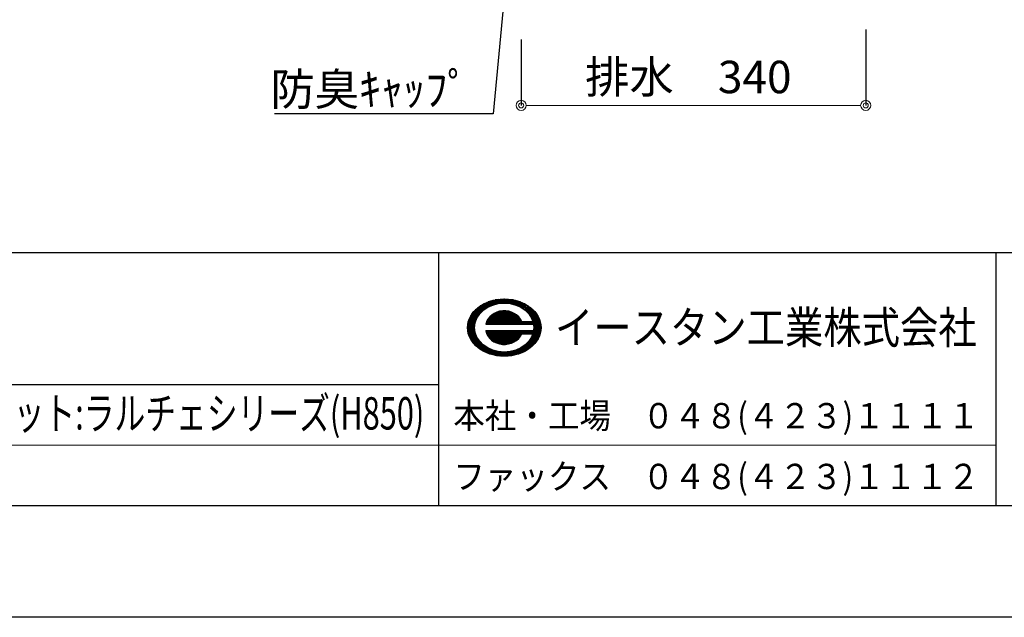
# Model space of a CAD drawing. Units: millimetres. Extents: x -11 to 4200, y 0 to 3227.
# Drawn here: x 2222 to 3193, y 0 to 590 of the extents above; entities that cross this region are included whole.
import ezdxf
from ezdxf import colors
from ezdxf.entities.mleader import LeaderData, LeaderLine
from ezdxf.enums import TextEntityAlignment as Align
from ezdxf.math import Vec2, Vec3

# ---------------------------------------------------------------- set-up
doc = ezdxf.new("R2010")
doc.units = ezdxf.units.MM
doc.layers.get('0').update_dxf_attribs({"linetype": 'CONTINUOUS'})
doc.layers.get('DEFPOINTS').update_dxf_attribs({"color": 8, "linetype": 'CONTINUOUS'})
doc.layers.add('図面範囲', color=7, linetype='CONTINUOUS', plot=False)
for name, color, linetype in [('外枠線', 54, 'CONTINUOUS'), ('文字', 3, 'CONTINUOUS'), ('枠線', 214, 'CONTINUOUS')]:
    doc.layers.add(name, color=color, linetype=linetype)
doc.layers.add('寸法', color=7, linetype='CONTINUOUS', lineweight=9)
doc.layers.add('文字位置線', color=8, linetype='CONTINUOUS', lineweight=5, plot=False)
doc.styles.add('32mm文字', font='txt', dxfattribs={"height": 32})
doc.dimstyles.new('32mm寸法', dxfattribs={"dimtxt": 32, "dimasz": 10, "dimexe": 0, "dimexo": 30, "dimgap": 5, "dimtad": 1, "dimdsep": 46, "dimtxsty": '32mm文字', "dimblk": 'ORIGIN2', "dimcen": 5, "dimclrd": 256, "dimclrt": 256, "dimadec": 0, "dimazin": 0, "dimtfac": 1, "dimtmove": 0, "dimatfit": 3, "dimldrblk": 'OPEN30', "dimfxl": 1, "dimlwd": -1, "dimarcsym": 0})

# ---------------------------------------------------------------- blocks, each defined once
blk = doc.blocks.new('_Origin2')
at = {"color": 0, "linetype": 'ByBlock', "lineweight": -2}
blk.add_line((-0.5, 0), (-1, 0), dxfattribs=at)
for radius in [0.5, 0.25]:
    blk.add_circle((0, 0), radius, dxfattribs=at)
blk = doc.blocks.new('*D25')
at = {"layer": 'DEFPOINTS', "color": 0, "transparency": 16777216}
for p in [(3056.7, 610.45), (2716.71, 600.61), (3056.7, 505.45)]:
    blk.add_point(p, dxfattribs=at)
at = {"layer": '寸法', "color": 0, "lineweight": -2, "transparency": 16777216}
for p, q in [((3056.7, 580.45), (3056.7, 505.45)), ((2716.71, 570.61), (2716.71, 505.45))]:
    blk.add_line(p, q, dxfattribs=at)
at = {"layer": '寸法', "transparency": 16777216}
blk.add_line((2726.71, 505.45), (3046.7, 505.45), dxfattribs=at)
at = {"layer": '寸法', "transparency": 16777216, "xscale": 10, "yscale": 10, "zscale": 10, "rotation": 180}
blk.add_blockref('_Origin2', (2716.71, 505.45), dxfattribs=at)
at = {"layer": '寸法', "transparency": 16777216, "xscale": 10, "yscale": 10, "zscale": 10}
blk.add_blockref('_Origin2', (3056.7, 505.45), dxfattribs=at)
at = {"layer": '寸法', "transparency": 16777216, "insert": (2881.7, 529.29), "char_height": 32, "attachment_point": 5, "style": '32mm文字'}
blk.add_mtext('排水\u3000340', dxfattribs=at)
blk = doc.blocks.new('_Open30')
at = {"color": 0, "linetype": 'ByBlock', "lineweight": -2}
for p, q in [((-1, 0.268), (0, 0)), ((0, 0), (-1, -0.268)), ((0, 0), (-1, 0))]:
    blk.add_line(p, q, dxfattribs=at)
blk = doc.blocks.new('シンボル')
at = {"color": 134, "linetype": 'Continuous'}
for p, q in [((-3.524, 0.151), (-0.95, 2.726)), ((-3.509, 0.307), (-1.141, 2.676)), ((-3.48, 0.478), (-1.346, 2.612)), ((-3.431, 0.668), (-1.571, 2.529)), ((-3.352, 0.889), (-1.826, 2.416)), ((-3.216, 1.167), (-2.138, 2.245)), ((-1.648, 1.958), (-2.54, 1.958)), ((-2.4, 1.271), (-2.4, 2.068)), ((-1.267, 2.158), (-2.273, 2.158)), ((-2.2, 1.511), (-2.2, 2.206)), ((-2, 1.701), (-2, 2.325)), ((-0.651, 2.358), (-1.938, 2.358)), ((-1.8, 1.857), (-1.8, 2.428)), ((-1.6, 1.987), (-1.6, 2.517)), ((1.696, 2.558), (-1.496, 2.558)), ((-1.478, 2.056), (-0.77, 2.764)), ((-1.4, 2.096), (-1.4, 2.594)), ((-1.21, 2.182), (-0.599, 2.794)), ((-1.2, 2.187), (-1.2, 2.659)), ((-1, 2.261), (-1, 2.714)), ((-0.985, 2.266), (-0.435, 2.816)), ((-0.8, 2.322), (-0.8, 2.758)), ((1, 2.758), (-0.8, 2.758)), ((-0.784, 2.326), (-0.278, 2.831)), ((-0.6, 2.369), (-0.6, 2.794)), ((-0.599, 2.369), (-0.127, 2.841)), ((-0.427, 2.4), (0.019, 2.846)), ((-0.4, 2.404), (-0.4, 2.82)), ((-0.265, 2.421), (0.161, 2.846)), ((-0.2, 2.427), (-0.2, 2.837)), ((-0.111, 2.433), (0.298, 2.842)), ((0, 2.438), (0, 2.846)), ((0.036, 2.439), (0.432, 2.835)), ((0.178, 2.439), (0.562, 2.824)), ((0.2, 2.438), (0.2, 2.846)), ((0.313, 2.433), (0.689, 2.809)), ((0.4, 2.427), (0.4, 2.837)), ((0.444, 2.423), (0.813, 2.792)), ((0.571, 2.408), (0.934, 2.771)), ((0.6, 2.404), (0.6, 2.82)), ((0.694, 2.389), (1.052, 2.748)), ((0.8, 2.369), (0.8, 2.794)), ((0.812, 2.366), (1.167, 2.722)), ((2.138, 2.358), (0.851, 2.358)), ((0.928, 2.34), (1.28, 2.693)), ((1, 2.322), (1, 2.758)), ((1.04, 2.311), (1.39, 2.662)), ((1.148, 2.278), (1.498, 2.628)), ((1.2, 2.261), (1.2, 2.714)), ((1.254, 2.243), (1.604, 2.592)), ((1.357, 2.204), (1.707, 2.554)), ((1.4, 2.187), (1.4, 2.659)), ((1.457, 2.163), (1.808, 2.514)), ((2.473, 2.158), (1.467, 2.158)), ((1.554, 2.118), (1.907, 2.471)), ((1.574, 2.558), (1.6, 2.532)), ((1.6, 2.096), (1.6, 2.594)), ((1.649, 2.071), (2.003, 2.426)), ((1.74, 2.022), (2.098, 2.379)), ((1.774, 2.358), (1.784, 2.348)), ((1.8, 1.987), (1.8, 2.517)), ((1.83, 1.97), (2.19, 2.33)), ((2.74, 1.958), (1.848, 1.958)), ((1.915, 2.358), (1.925, 2.348)), ((1.916, 1.915), (2.281, 2.279)), ((1.976, 2.439), (1.996, 2.419)), ((1.996, 2.277), (2, 2.274)), ((1.996, 2.136), (2, 2.132)), ((2, 1.857), (2, 2.428)), ((2.082, 1.797), (2.455, 2.17)), ((2.16, 1.735), (2.539, 2.113)), ((2.2, 1.701), (2.2, 2.325)), ((2.2, 2.215), (2.208, 2.207)), ((2.237, 1.669), (2.62, 2.053)), ((2.257, 2.158), (2.279, 2.136)), ((2.273, 2.283), (2.279, 2.277)), ((2.31, 1.602), (2.7, 1.991)), ((2.4, 1.511), (2.4, 2.206)), ((2.4, 2.157), (2.42, 2.136)), ((2.598, 1.958), (2.6, 1.957)), ((2.6, 1.271), (2.6, 2.068)), ((2.736, 1.962), (2.74, 1.958)), ((-2.477, 1.158), (-3.221, 1.158)), ((-3.2, -1.158), (-3.2, 1.194)), ((-2.333, 1.358), (-3.095, 1.358)), ((-3, -1.452), (-3, 1.488)), ((-2.154, 1.558), (-2.943, 1.558)), ((-2.8, 0.31), (-2.8, 1.718)), ((-1.932, 1.758), (-2.761, 1.758)), ((-2.6, 0.943), (-2.6, 1.908)), ((-1.708, 0.412), (-0.543, 1.577)), ((-1.629, 0.633), (-0.78, 1.482)), ((-1.62, 0.358), (-0.348, 1.63)), ((-1.479, 0.358), (-0.176, 1.66)), ((-1.4, 0.358), (-1.4, 1.001)), ((-1.391, 1.011), (-1.174, 1.228)), ((-1.337, 0.358), (-0.02, 1.675)), ((1.453, 1.158), (-1.253, 1.158)), ((-1.2, 0.358), (-1.2, 1.206)), ((-1.196, 0.358), (0.125, 1.679)), ((-1.054, 0.358), (0.26, 1.673)), ((-1, 0.358), (-1, 1.358)), ((1.199, 1.358), (-0.999, 1.358)), ((-0.913, 0.358), (0.388, 1.659)), ((-0.8, 0.358), (-0.8, 1.472)), ((-0.772, 0.358), (0.509, 1.638)), ((-0.63, 0.358), (0.623, 1.612)), ((-0.6, 0.358), (-0.6, 1.557)), ((0.796, 1.558), (-0.596, 1.558)), ((-0.489, 0.358), (0.733, 1.58)), ((-0.4, 0.358), (-0.4, 1.618)), ((-0.347, 0.358), (0.837, 1.543)), ((-0.206, 0.358), (0.937, 1.501)), ((-0.2, 0.358), (-0.2, 1.657)), ((-0.064, 0.358), (1.033, 1.455)), ((0, 0.358), (0, 1.677)), ((0.077, 0.358), (1.124, 1.405)), ((0.2, 0.358), (0.2, 1.677)), ((0.218, 0.358), (1.211, 1.351)), ((0.36, 0.358), (1.294, 1.292)), ((0.4, 0.358), (0.4, 1.657)), ((0.501, 0.358), (1.373, 1.23)), ((0.6, 0.358), (0.6, 1.618)), ((0.643, 0.358), (1.448, 1.163)), ((0.784, 0.358), (1.519, 1.093)), ((0.8, 0.358), (0.8, 1.557)), ((0.925, 0.358), (1.585, 1.018)), ((1, 0.358), (1, 1.472)), ((1.2, 0.358), (1.2, 1.358)), ((1.4, 0.358), (1.4, 1.206)), ((1.6, 0.358), (1.6, 1.001)), ((2.961, 1.758), (2.132, 1.758)), ((3.143, 1.558), (2.354, 1.558)), ((2.381, 1.531), (2.777, 1.927)), ((2.449, 1.458), (2.853, 1.861)), ((2.514, 1.381), (2.926, 1.793)), ((3.295, 1.358), (2.533, 1.358)), ((2.577, 1.302), (2.996, 1.722)), ((2.623, 0.358), (3.421, 1.157)), ((2.636, 1.22), (3.065, 1.649)), ((3.421, 1.158), (2.677, 1.158)), ((2.692, 1.135), (3.131, 1.573)), ((2.745, 1.046), (3.194, 1.496)), ((2.764, 0.358), (3.471, 1.065)), ((2.774, 1.924), (2.8, 1.898)), ((2.794, 0.954), (3.255, 1.415)), ((2.8, 0.943), (2.8, 1.908)), ((2.84, 0.858), (3.313, 1.332)), ((2.845, 1.853), (2.915, 1.783)), ((2.881, 0.759), (3.369, 1.246)), ((2.94, 1.758), (2.986, 1.712)), ((2.998, 1.558), (3, 1.557)), ((3, 0.31), (3, 1.718)), ((3, 1.698), (3.057, 1.641)), ((3.128, 1.57), (3.14, 1.558)), ((3.198, 1.217), (3.2, 1.215)), ((3.2, -1.452), (3.2, 1.488)), ((3.4, -1.158), (3.4, 1.194)), ((3.4, 1.157), (3.41, 1.146)), ((-3.528, 0.006), (-2.609, 0.925)), ((-2.816, 0.158), (-3.524, 0.158)), ((-3.523, -0.131), (-2.709, 0.684)), ((-3.511, -0.26), (-2.767, 0.485)), ((-2.792, 0.358), (-3.502, 0.358)), ((-3.492, -0.382), (-2.8, 0.31)), ((-3.467, -0.499), (-2.81, 0.158)), ((-2.748, 0.558), (-3.462, 0.558)), ((-3.438, -0.611), (-2.821, 0.006)), ((-2.682, 0.758), (-3.402, 0.758)), ((-3.4, -0.728), (-3.4, 0.764)), ((-2.592, 0.958), (-3.322, 0.958)), ((-1.721, 0.358), (2.905, 0.358)), ((3.662, 0.558), (-1.66, 0.558)), ((-1.6, 0.358), (-1.6, 0.693)), ((1.766, 0.758), (-1.566, 0.758)), ((1.634, 0.958), (-1.434, 0.958)), ((1.067, 0.358), (1.648, 0.939)), ((1.208, 0.358), (1.706, 0.856)), ((1.35, 0.358), (1.76, 0.768)), ((1.491, 0.358), (1.809, 0.676)), ((1.633, 0.358), (1.893, 0.618)), ((1.774, 0.358), (2.034, 0.618)), ((1.8, 0.358), (1.8, 0.693)), ((1.835, 0.618), (2.93, 0.618)), ((1.915, 0.358), (2.175, 0.618)), ((2, 0.358), (2, 0.618)), ((2.057, 0.358), (2.317, 0.618)), ((2.198, 0.358), (2.458, 0.618)), ((2.2, 0.358), (2.2, 0.618)), ((2.34, 0.358), (2.6, 0.618)), ((2.4, 0.358), (2.4, 0.618)), ((2.481, 0.358), (2.741, 0.618)), ((2.6, 0.358), (2.6, 0.618)), ((2.672, -0.582), (3.689, 0.435)), ((3.522, 0.958), (2.792, 0.958)), ((2.8, 0.358), (2.8, 0.618)), ((2.814, -0.582), (3.709, 0.313)), ((2.826, -0.853), (3.728, 0.05)), ((3.602, 0.758), (2.882, 0.758)), ((2.905, 0.358), (3.517, 0.97)), ((3.702, 0.358), (2.905, 0.358)), ((2.918, -0.619), (3.722, 0.185)), ((3, 0.311), (3.56, 0.871)), ((3.014, 0.184), (3.598, 0.768)), ((3.724, 0.158), (3.016, 0.158)), ((3.018, -0.095), (3.664, 0.551)), ((3.021, 0.05), (3.633, 0.662)), ((3.4, 0.874), (3.41, 0.863)), ((3.6, -0.728), (3.6, 0.764)), ((-2.82, -0.042), (-3.528, -0.042)), ((-2.8, -0.242), (-3.513, -0.242)), ((-2.768, -0.442), (-3.48, -0.442)), ((-2.711, -0.642), (-3.428, -0.642)), ((-3.403, -0.718), (-2.816, -0.13)), ((-3.365, -0.821), (-2.8, -0.256)), ((-2.631, -0.842), (-3.357, -0.842)), ((-3.323, -0.92), (-2.782, -0.379)), ((-3.277, -1.016), (-2.755, -0.494)), ((-3.228, -1.108), (-2.723, -0.604)), ((-3.176, -1.198), (-2.687, -0.708)), ((-3.121, -1.284), (-2.646, -0.809)), ((-3.063, -1.368), (-2.601, -0.905)), ((-2.8, -1.682), (-2.8, -0.242)), ((-2.6, -1.871), (-2.6, -0.906)), ((-1.73, -0.282), (3, -0.282)), ((-1.73, -0.282), (3, -0.282)), ((-1.694, -0.423), (-1.553, -0.282)), ((3.68, -0.442), (-1.688, -0.442)), ((-1.657, -0.527), (-1.412, -0.282)), ((-1.615, -0.626), (-1.27, -0.282)), ((1.807, -0.642), (-1.607, -0.642)), ((-1.6, -0.657), (-1.6, -0.282)), ((-1.567, -0.72), (-1.129, -0.282)), ((-1.514, -0.808), (-0.987, -0.282)), ((1.692, -0.842), (-1.492, -0.842)), ((-1.456, -0.892), (-0.846, -0.282)), ((-1.4, -0.964), (-1.4, -0.282)), ((-1.394, -0.971), (-0.704, -0.282)), ((-1.328, -1.047), (-0.563, -0.282)), ((-1.257, -1.118), (-0.422, -0.282)), ((-1.2, -1.17), (-1.2, -0.282)), ((-1.183, -1.185), (-0.28, -0.282)), ((-1.105, -1.247), (-0.139, -0.282)), ((-1.022, -1.306), (0.003, -0.282)), ((-1, -1.321), (-1, -0.282)), ((-0.936, -1.361), (0.144, -0.282)), ((-0.845, -1.412), (0.285, -0.282)), ((-0.8, -1.435), (-0.8, -0.282)), ((-0.75, -1.459), (0.427, -0.282)), ((-0.651, -1.501), (0.568, -0.282)), ((-0.6, -1.52), (-0.6, -0.282)), ((-0.547, -1.539), (0.71, -0.282)), ((-0.438, -1.571), (0.851, -0.282)), ((-0.4, -1.581), (-0.4, -0.282)), ((-0.324, -1.599), (0.993, -0.282)), ((-0.204, -1.62), (1.134, -0.282)), ((-0.2, -1.621), (-0.2, -0.282)), ((-0.078, -1.635), (1.275, -0.282)), ((0, -1.64), (0, -0.282)), ((0.057, -1.642), (1.417, -0.282)), ((0.2, -1.64), (0.2, -0.282)), ((0.2, -1.64), (1.558, -0.282)), ((0.355, -1.627), (1.7, -0.282)), ((0.4, -1.621), (0.4, -0.282)), ((0.524, -1.599), (1.841, -0.282)), ((0.6, -1.581), (0.6, -0.282)), ((0.715, -1.549), (1.983, -0.282)), ((0.8, -1.52), (0.8, -0.282)), ((0.944, -1.462), (2.124, -0.282)), ((1, -1.435), (1, -0.282)), ((1.2, -1.321), (1.2, -0.282)), ((1.285, -1.262), (1.659, -0.888)), ((1.314, -2.647), (3.712, -0.249)), ((1.4, -1.17), (1.4, -0.282)), ((1.517, -2.585), (3.685, -0.418)), ((1.6, -0.964), (1.6, -0.282)), ((1.739, -2.505), (3.639, -0.605)), ((1.8, -0.657), (1.8, -0.282)), ((1.835, -0.582), (2.93, -0.582)), ((1.965, -0.582), (2.265, -0.282)), ((1.989, -2.397), (3.565, -0.82)), ((2, -0.582), (2, -0.282)), ((2.107, -0.582), (2.407, -0.282)), ((2.2, -0.582), (2.2, -0.282)), ((2.248, -0.582), (2.548, -0.282)), ((2.39, -0.582), (2.69, -0.282)), ((2.4, -0.582), (2.4, -0.282)), ((2.531, -0.582), (2.831, -0.282)), ((2.6, -0.582), (2.6, -0.282)), ((2.635, -1.185), (3.726, -0.094)), ((2.8, -0.582), (2.8, -0.282)), ((2.8, -1.871), (2.8, -0.906)), ((3.557, -0.842), (2.831, -0.842)), ((3.628, -0.642), (2.911, -0.642)), ((3, -1.682), (3, -0.274)), ((3.713, -0.242), (3.004, -0.242)), ((3.728, -0.042), (3.02, -0.042)), ((-2.527, -1.042), (-3.264, -1.042)), ((-2.395, -1.242), (-3.149, -1.242)), ((-2.231, -1.442), (-3.008, -1.442)), ((-3.002, -1.448), (-2.552, -0.998)), ((-2.939, -1.527), (-2.499, -1.087)), ((-2.874, -1.602), (-2.444, -1.172)), ((-2.027, -1.642), (-2.838, -1.642)), ((-2.806, -1.676), (-2.385, -1.255)), ((-2.735, -1.747), (-2.323, -1.334)), ((-2.663, -1.816), (-2.258, -1.411)), ((-1.77, -1.842), (-2.634, -1.842)), ((-2.588, -1.882), (-2.19, -1.485)), ((-2.51, -1.946), (-2.12, -1.556)), ((-2.431, -2.008), (-2.047, -1.624)), ((-2.4, -2.032), (-2.4, -1.234)), ((-2.35, -2.068), (-1.971, -1.69)), ((-2.266, -2.126), (-1.892, -1.753)), ((-2.2, -2.169), (-2.2, -1.475)), ((-2.18, -2.182), (-1.811, -1.813)), ((-2.092, -2.235), (-1.728, -1.871)), ((-2.003, -2.287), (-1.641, -1.926)), ((-2, -2.288), (-2, -1.665)), ((-1.8, -2.391), (-1.8, -1.821)), ((1.532, -1.042), (-1.332, -1.042)), ((1.312, -1.242), (-1.112, -1.242)), ((0.987, -1.442), (-0.787, -1.442)), ((0.057, -1.642), (0.048, -1.642)), ((1.125, -2.695), (1.996, -1.824)), ((2.834, -1.842), (1.97, -1.842)), ((2, -2.391), (2, -1.821)), ((2.2, -2.288), (2.2, -1.665)), ((3.038, -1.642), (2.227, -1.642)), ((2.29, -2.237), (3.44, -1.087)), ((2.4, -2.169), (2.4, -1.475)), ((3.208, -1.442), (2.431, -1.442)), ((3.349, -1.242), (2.595, -1.242)), ((2.6, -2.032), (2.6, -1.234)), ((3.464, -1.042), (2.727, -1.042)), ((2.78, -1.889), (3.126, -1.542)), ((-1.435, -2.042), (-2.386, -2.042)), ((-0.948, -2.242), (-2.082, -2.242)), ((-1.91, -2.336), (-1.553, -1.978)), ((-1.816, -2.384), (-1.461, -2.028)), ((-1.72, -2.429), (-1.367, -2.076)), ((1.891, -2.442), (-1.691, -2.442)), ((-1.621, -2.472), (-1.27, -2.12)), ((-1.6, -2.481), (-1.6, -1.951)), ((-1.521, -2.512), (-1.171, -2.162)), ((-1.418, -2.551), (-1.068, -2.201)), ((-1.4, -2.557), (-1.4, -2.059)), ((-1.313, -2.587), (-0.963, -2.237)), ((-1.205, -2.621), (-0.854, -2.27)), ((-1.2, -2.622), (-1.2, -2.15)), ((1.333, -2.642), (-1.133, -2.642)), ((-1.095, -2.652), (-0.743, -2.3)), ((-1, -2.677), (-1, -2.225)), ((-0.983, -2.681), (-0.628, -2.327)), ((-0.868, -2.708), (-0.51, -2.35)), ((-0.8, -2.722), (-0.8, -2.285)), ((-0.75, -2.731), (-0.388, -2.369)), ((-0.63, -2.752), (-0.262, -2.384)), ((-0.6, -2.757), (-0.6, -2.333)), ((-0.506, -2.77), (-0.131, -2.395)), ((-0.4, -2.783), (-0.4, -2.367)), ((-0.38, -2.785), (0.004, -2.402)), ((-0.25, -2.797), (0.144, -2.403)), ((-0.2, -2.8), (-0.2, -2.39)), ((-0.117, -2.805), (0.291, -2.398)), ((0, -2.809), (0, -2.402)), ((0.02, -2.809), (0.444, -2.386)), ((0.162, -2.81), (0.605, -2.367)), ((0.2, -2.809), (0.2, -2.402)), ((0.307, -2.806), (0.775, -2.337)), ((0.4, -2.8), (0.4, -2.39)), ((0.458, -2.796), (0.958, -2.296)), ((0.6, -2.783), (0.6, -2.367)), ((0.614, -2.782), (1.156, -2.239)), ((0.776, -2.761), (1.378, -2.159)), ((0.8, -2.757), (0.8, -2.333)), ((0.946, -2.732), (1.638, -2.04)), ((1, -2.722), (1, -2.285)), ((2.282, -2.242), (1.148, -2.242)), ((1.2, -2.677), (1.2, -2.225)), ((1.4, -2.622), (1.4, -2.15)), ((1.6, -2.557), (1.6, -2.059)), ((2.586, -2.042), (1.635, -2.042)), ((1.8, -2.481), (1.8, -1.951))]:
    blk.add_line(p, q, dxfattribs=at)
for major_axis, ratio in [((-3.628, 0), 0.779519), ((-2.921, 0), 0.828845)]:
    blk.add_ellipse((0.1, 0.018), major_axis=major_axis, ratio=ratio, dxfattribs=at)
for centre, major_axis, ratio, start_param, end_param in [((0.1, 0.018), (-1.861, 0), 0.892511, 3.511257, 6.076989), ((0.1, 0.018), (-1.861, 0), 0.892511, 0.181648, 2.771929), ((0.11, 0.038), (0.245, -1.666), 0.999613, 6.025504, 6.026457)]:
    blk.add_ellipse(centre, major_axis=major_axis, ratio=ratio, start_param=start_param, end_param=end_param, dxfattribs=at)

msp = doc.modelspace()

# ---------------------------------------------------------------- linework, layer by layer
at = {"layer": '文字位置線'}
msp.add_line((1985, 170), (3185, 170), dxfattribs=at)
at = {"layer": '枠線', "color": 54}
msp.add_line((195, 360), (4005, 360), dxfattribs=at)
at = {"layer": '枠線', "color": 54, "linetype": 'Continuous'}
for p, q in [((2635, 360), (2635, 110)), ((3185, 360), (3185, 110)), ((1935, 230), (2635, 230))]:
    msp.add_line(p, q, dxfattribs=at)

# ---------------------------------------------------------------- block references
at = {"layer": '枠線', "color": 0, "linetype": 'Continuous', "xscale": 10, "yscale": 10}
msp.add_blockref('シンボル', (2699.011, 285.823), dxfattribs=at)

# ---------------------------------------------------------------- texts
at = {"layer": '文字', "style": '32mm文字'}
for s, height, width, p, p2 in [('イースタン工業株式会社', 32, 0.909676, (2750.076, 270.166), (3166.182, 270.166)), ('ベースキャビネット:ラルチェシリーズ(H850)', 32, 0.724612, (2003.413, 185.375), (2621.121, 185.375)), ('本社・工場\u3000０４８(４２３)１１１１', 25, 0.939989, (2649.716, 186.543), (3168.857, 186.543)), ('ファックス\u3000０４８(４２３)１１１２', 25, 0.939989, (2649.716, 126.543), (3168.857, 126.543))]:
    msp.add_text(s, height=height, dxfattribs=dict(at, width=width)).set_placement(p, p2, align=Align.FIT)

# ---------------------------------------------------------------- dimensions: what is measured, and where the dimension line sits
at = {"layer": '寸法'}
dim = msp.add_linear_dim(base=(3056.7022, 505.4493), p1=(2716.7066, 600.6116), p2=(3056.7022, 610.4474), text='排水\u3000<>', dimstyle='32mm寸法', dxfattribs=at)
dim.commit()
dim.dimension.update_dxf_attribs({"geometry": '*D25', "text_midpoint": (2881.7022, 505.4493), "dimtype": 160})

# ---------------------------------------------------------------- leaders
ml = msp.add_multileader_mtext('Standard', dxfattribs=at)
ml.set_content('\\pxr0.13062,qc;防臭ｷｬｯﾌﾟ', color=256, style='32mm文字')
ml.set_leader_properties(color=256)
ml.build(insert=Vec2(0, 0))
ml.multileader.update_dxf_attribs({"text_left_attachment_type": 5, "text_right_attachment_type": 5, "dogleg_length": 15, "arrow_head_size": 20})
ctx = ml.context
ctx.base_point, ctx.char_height, ctx.arrow_head_size, ctx.landing_gap_size, ctx.plane_origin = Vec3(2487.681, 497.186), 32, 20, 5, Vec3(2341.676, 525.18)
ctx.left_attachment, ctx.right_attachment, ctx.text_align_type = 5, 5, 2
notes = []
notes.append((ctx, [(1, (1, 1, 0), (2689.214, 497.186), (-1, 0), 20, [(0, [(2701.423, 628.548)], 0, [])])]))
ctx.mtext.insert, ctx.mtext.width, ctx.mtext.defined_height, ctx.mtext.alignment, ctx.mtext.flow_direction = Vec3(2664.214, 537.373), 189.12256, 50.553, 3, 5
ctx.mtext.has_bg_fill, ctx.mtext.bg_color, ctx.mtext.bg_scale_factor, ctx.mtext.bg_transparency, ctx.mtext.use_window_bg_color = 1, -1027028792, 1.5, 0, 1
for ctx, leaders in notes:
    for number, flags, end, landing, length, lines in leaders:
        leader = LeaderData()
        leader.index, (leader.has_last_leader_line, leader.has_dogleg_vector, leader.attachment_direction) = number, flags
        leader.last_leader_point, leader.dogleg_vector, leader.dogleg_length = Vec3(end), Vec3(landing), length
        for number, points, colour, breaks in lines:
            line = LeaderLine()
            line.index, line.vertices, line.color, line.breaks = number, Vec3.list(points), colors.encode_raw_color(colour), breaks
            leader.lines.append(line)
        ctx.leaders.append(leader)

# ---------------------------------------------------------------- next in the draw order: linework, layer by layer
at = {"layer": '図面範囲'}
msp.add_lwpolyline([(0, 2970), (4200, 2970), (4200, 0), (0, 0)], close=True, dxfattribs=at)
at = {"layer": '外枠線', "color": 54}
msp.add_lwpolyline([(195, 110), (195, 2860), (4005, 2860), (4005, 110)], close=True, dxfattribs=at)

doc.saveas('drawing.dxf')
